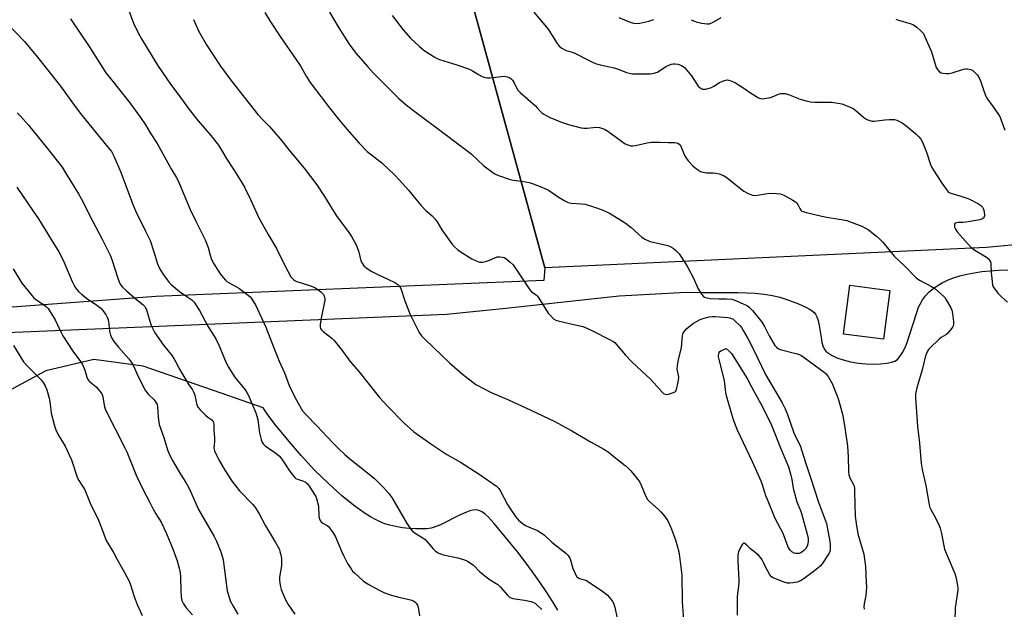
# Model space of a CAD drawing. Units: inches. Extents: x 1177771 to 1183771, y 549457 to 553458.
# Drawn here: x 1180460 to 1180887, y 552089 to 552345 of the extents above; entities that cross this region are included whole.
import ezdxf

# ---------------------------------------------------------------- set-up
doc = ezdxf.new("R2010")
doc.units = ezdxf.units.IN
doc.header["$MEASUREMENT"] = 0
for name, color, linetype in [('BLDG-Footprint', 5, 'Continuous'), ('NTRL-Farm Land', 3, 'Continuous'), ('NTRL-Pasture Land', 2, 'Continuous'), ('NTRL-Trees', 3, 'Continuous'), ('Undefined', 1, 'Continuous')]:
    doc.layers.add(name, color=color, linetype=linetype)

msp = doc.modelspace()

# ---------------------------------------------------------------- linework, layer by layer
at = {"layer": 'BLDG-Footprint', "elevation": 333.08}
msp.add_lwpolyline([(1180837.35, 552227.57), (1180834.62, 552206.41), (1180817.24, 552208.66), (1180819.97, 552229.81)], close=True, dxfattribs=at)
at = {"layer": 'NTRL-Farm Land'}
msp.add_polyline3d([(1181013.29, 552903.28, 0), (1180979.64, 552881.48, 0), (1180934.75, 552860.06, 0), (1180858.61, 552812.05, 0), (1180761.26, 552762.65, 0), (1180735.69, 552731.24, 0), (1180688.82, 552640.74, 0), (1180665.95, 552598.3, 0), (1180630.15, 552518.11, 0), (1180630.9, 552444.78, 0), (1180687.78, 552237.31, 0), (1180687.41, 552231.83, 0), (1180519.2, 552224.91, 0), (1180392.68, 552215.51, 0)], dxfattribs=at)
at = {"layer": 'NTRL-Pasture Land'}
for points in [[(1180104.85, 552194.82), (1180645.15, 552217.32), (1180670.85, 552219.92), (1180720, 552225.14), (1180749.06, 552226.82), (1180756.14, 552226.7), (1180771.51, 552226.67), (1180775.47, 552226.56), (1180778.95, 552226.37), (1180782.89, 552225.99), (1180786.46, 552225.42), (1180789.69, 552224.66), (1180792.64, 552223.69), (1180797.8, 552221.74), (1180801.18, 552220.2), (1180802.54, 552219.44), (1180803.65, 552218.7), (1180804.49, 552217.99), (1180805.13, 552217.25), (1180805.75, 552216.07), (1180806.26, 552214.49), (1180806.72, 552212.31), (1180807.52, 552207.11), (1180807.92, 552205.02), (1180808.47, 552203.13), (1180809.13, 552201.85), (1180809.62, 552201.27), (1180810.28, 552200.66), (1180812.04, 552199.49), (1180814.32, 552198.42), (1180817.04, 552197.48), (1180820.21, 552196.67), (1180823.68, 552196.05), (1180826.99, 552195.7), (1180830, 552195.64), (1180833.32, 552195.8), (1180836.03, 552196.07), (1180838.05, 552196.44), (1180839.44, 552196.92), (1180840.6, 552197.71), (1180841.72, 552198.95), (1180842.81, 552200.63), (1180843.91, 552202.83), (1180844.83, 552205.07), (1180845.77, 552207.72), (1180849.12, 552218.43), (1180849.79, 552220.25), (1180850.4, 552221.62), (1180851.44, 552223.43), (1180852.73, 552225.16), (1180854.23, 552226.76), (1180855.93, 552228.23), (1180857.89, 552229.6), (1180860.03, 552230.84), (1180862.36, 552231.94), (1180864.94, 552232.95), (1180867.69, 552233.82), (1180870.7, 552234.58), (1180873.85, 552235.21), (1180877.26, 552235.73), (1180880.79, 552236.1), (1180884.56, 552236.36), (1180888.44, 552236.48)], [(1180693.45, 552089.07), (1180691.26, 552092.67), (1180688.63, 552096.73), (1180685.6, 552101.21), (1180682.44, 552105.71), (1180679.25, 552110.09), (1180676.14, 552114.17), (1180673.28, 552117.76), (1180670.66, 552120.86), (1180665.9, 552126.59), (1180663.2, 552129.48), (1180661.92, 552130.64), (1180660.78, 552131.51), (1180659.69, 552132.13), (1180658.76, 552132.44), (1180657.79, 552132.53), (1180656.63, 552132.41), (1180655.35, 552132.1), (1180653.88, 552131.59), (1180650.81, 552130.23), (1180642.55, 552126.09), (1180640.33, 552125.18), (1180638.59, 552124.68), (1180636.67, 552124.4), (1180634.4, 552124.27), (1180631.83, 552124.29), (1180629.04, 552124.47), (1180626.14, 552124.8), (1180623.26, 552125.28), (1180620.66, 552125.86), (1180618.54, 552126.49), (1180616.52, 552127.3), (1180614.42, 552128.31), (1180612.25, 552129.52), (1180609.93, 552130.96), (1180607.45, 552132.65), (1180604.94, 552134.51), (1180599.65, 552138.81), (1180593.88, 552144.03), (1180588.05, 552149.8), (1180582.27, 552156.02), (1180576.99, 552162.21), (1180570.88, 552169.62), (1180567.47, 552174.1), (1180566.03, 552176.24), (1180565.77, 552176.68), (1180547.59, 552183.08), (1180513.75, 552194.82), (1180492.34, 552197.59), (1180471.61, 552192.75), (1180453.66, 552183.08)]]:
    msp.add_lwpolyline(points, dxfattribs=at)
at = {"layer": 'NTRL-Trees'}
msp.add_polyline3d([(1181073.58, 551754.24, 0), (1181045.83, 551839.41, 0), (1181091.8, 551895.24, 0), (1181046.61, 551947.08, 0), (1180994.49, 552003.71, 0), (1180987.49, 552029.92, 0), (1181025.25, 552115.41, 0), (1180985.98, 552208.06, 0), (1180946.43, 552223.87, 0), (1180899.31, 552248.07, 0), (1180879.19, 552246.1, 0), (1180687.78, 552237.31, 0), (1180630.9, 552444.78, 0), (1180630.15, 552518.11, 0), (1180665.95, 552598.3, 0), (1180688.82, 552640.74, 0), (1180735.69, 552731.24, 0), (1180761.26, 552762.65, 0), (1180858.61, 552812.05, 0), (1180934.75, 552860.06, 0), (1180979.64, 552881.48, 0), (1181013.29, 552903.28, 0)], dxfattribs=at)
at = {"layer": 'Undefined'}
for points, elevation in [([(1180506.49, 552351.51), (1180509.54, 552343.27), (1180511.68, 552338.77), (1180512.97, 552336.48), (1180519.92, 552325.11), (1180525.53, 552316.91), (1180529.2, 552312.14), (1180533.71, 552305.86), (1180537.53, 552300.99), (1180543.07, 552294.57), (1180546.34, 552290.43), (1180547.74, 552288.29), (1180550.07, 552284.41), (1180553.05, 552279.83), (1180556.71, 552274), (1180557.7, 552272.2), (1180560.29, 552266.97), (1180563.94, 552258.97), (1180567.98, 552251.83), (1180571.59, 552245.7), (1180574.98, 552238.57), (1180577.76, 552233.5), (1180578.29, 552232.83), (1180578.91, 552232.26), (1180579.59, 552231.76), (1180580.35, 552231.36), (1180586.3, 552229.52), (1180588.2, 552228.77), (1180589.42, 552228), (1180590.81, 552226.97), (1180591.39, 552226.38), (1180591.85, 552225.74), (1180592.39, 552224.56), (1180592.5, 552223.86), (1180592.48, 552223.33), (1180592.25, 552221.91), (1180591.01, 552216.19), (1180590.5, 552213), (1180590.44, 552212.14), (1180590.5, 552211.59), (1180590.64, 552211.13), (1180590.99, 552210.49), (1180591.74, 552209.7), (1180595.44, 552206.93), (1180596.5, 552205.94), (1180600.04, 552201.55), (1180603.36, 552196.97), (1180607.22, 552192.39), (1180616.15, 552181.25), (1180619.8, 552177.27), (1180626.91, 552170.03), (1180631.01, 552166.37), (1180638.84, 552160.79), (1180645.28, 552156.56), (1180651.33, 552153.13), (1180652.84, 552152.21), (1180659.76, 552147.66), (1180666.86, 552142.73), (1180667.82, 552141.76), (1180668.62, 552140.63), (1180671.68, 552134.83), (1180672.59, 552133.32), (1180675.08, 552129.69), (1180676.43, 552128.14), (1180677.99, 552126.76), (1180679.42, 552125.84), (1180680.72, 552125.2), (1180684.59, 552123.65), (1180686.27, 552122.64), (1180687.61, 552121.62), (1180690.89, 552118.6), (1180696.95, 552113.82), (1180697.95, 552112.8), (1180698.67, 552111.65), (1180698.97, 552110.84), (1180699.97, 552107.16), (1180700.89, 552105.02), (1180701.42, 552104.01), (1180701.74, 552103.56), (1180702.12, 552103.21), (1180702.8, 552102.84), (1180703.81, 552102.49), (1180705.54, 552102.05), (1180706.32, 552101.69), (1180712.93, 552097.25), (1180714.12, 552096.38), (1180714.96, 552095.61), (1180716.48, 552093.91), (1180717.28, 552092.76), (1180717.74, 552091.75), (1180718.18, 552090.42), (1180719.19, 552085.53)], 340), ([(1180594.44, 552347.99), (1180598.22, 552341.65), (1180603.04, 552334.1), (1180604.6, 552332), (1180606.11, 552330.16), (1180610.93, 552324.49), (1180613.76, 552321.42), (1180624.51, 552310.7), (1180627.83, 552307.75), (1180631.99, 552304.57), (1180644.02, 552295.67), (1180649.95, 552291.12), (1180654.07, 552288.14), (1180655.84, 552286.65), (1180661.33, 552281.47), (1180664.68, 552278.98), (1180666.18, 552278.02), (1180667.78, 552277.35), (1180672.73, 552275.63), (1180674.13, 552275.33), (1180677.86, 552274.85), (1180681.03, 552274.23), (1180682.69, 552273.73), (1180686.49, 552272.32), (1180687.83, 552271.73), (1180689.41, 552270.9), (1180693.99, 552267.8), (1180696.55, 552266.29), (1180697.87, 552265.64), (1180699.23, 552265.36), (1180703.7, 552265.1), (1180705.34, 552264.88), (1180709.41, 552263.6), (1180712.64, 552262.41), (1180715.79, 552260.95), (1180722.69, 552256.87), (1180725.23, 552254.81), (1180729.83, 552250.65), (1180730.53, 552250.12), (1180731.22, 552249.71), (1180732.45, 552249.14), (1180733.51, 552248.77), (1180741.19, 552246.93), (1180742.39, 552246.46), (1180743.38, 552245.91), (1180744.5, 552245.02), (1180746.09, 552243.32), (1180748.84, 552239.27), (1180749.84, 552237.51), (1180752.24, 552232.88), (1180754.05, 552228.51), (1180755.73, 552225.89), (1180756.62, 552224.86), (1180757.06, 552224.59), (1180757.55, 552224.42), (1180759.43, 552224.12), (1180763.29, 552223.95), (1180766.55, 552223.95), (1180768.87, 552223.74), (1180769.72, 552223.52), (1180770.83, 552223.09), (1180774.12, 552221.67), (1180775.44, 552221), (1180776.58, 552220.11), (1180777.81, 552218.89), (1180781.93, 552213.69), (1180782.98, 552211.98), (1180785.06, 552207.88), (1180786.43, 552205.38), (1180787.49, 552203.74), (1180788.2, 552202.92), (1180789.05, 552202.31), (1180789.87, 552201.98), (1180797.14, 552200.12), (1180797.99, 552199.86), (1180798.79, 552199.51), (1180800.27, 552198.53), (1180808.89, 552192.18), (1180809.76, 552191.39), (1180810.61, 552190.24), (1180812.35, 552187.23), (1180814.38, 552182.26), (1180815.18, 552179.71), (1180816.94, 552173.38), (1180817.82, 552168.05), (1180818.94, 552160.09), (1180819.32, 552155.62), (1180819.47, 552149.21), (1180819.59, 552147.78), (1180820.04, 552146.48), (1180821.68, 552143.2), (1180821.97, 552142.1), (1180822.08, 552140.36), (1180822.33, 552129.83), (1180822.67, 552126.68), (1180823.42, 552122.14), (1180826.07, 552113.31), (1180826.82, 552108.04), (1180827.13, 552101.19), (1180827.15, 552099.11), (1180826.86, 552095.53), (1180826.2, 552091.87), (1180826.1, 552090.57), (1180826.23, 552089.49)], 334), ([(1180482.31, 552345.07), (1180490.31, 552333.2), (1180495.08, 552325.61), (1180497.63, 552321.81), (1180499.57, 552319.24), (1180507.91, 552308.75), (1180512.62, 552302.48), (1180514.77, 552299.26), (1180516.84, 552295.76), (1180519.81, 552291.15), (1180526.06, 552279.96), (1180528.07, 552276.63), (1180528.9, 552275.06), (1180534.09, 552262.61), (1180536.56, 552257.5), (1180539.82, 552251.12), (1180540.58, 552249.5), (1180541.89, 552246.18), (1180542.73, 552242.81), (1180543.18, 552241.41), (1180543.62, 552240.32), (1180544.34, 552239.05), (1180547.14, 552234.72), (1180548.39, 552233.08), (1180549.4, 552231.99), (1180550.07, 552231.43), (1180551.01, 552230.82), (1180554.25, 552229.14), (1180555.22, 552228.56), (1180559.18, 552225.48), (1180560.06, 552224.71), (1180560.63, 552224.05), (1180561.63, 552222.61), (1180562.39, 552221.36), (1180566.95, 552211.68), (1180570.34, 552202.69), (1180572.72, 552196.89), (1180574.93, 552191.94), (1180577.03, 552186.43), (1180579.56, 552181.05), (1180582.83, 552175.47), (1180584.21, 552173.84), (1180589.11, 552168.81), (1180595.96, 552161.52), (1180598.41, 552159.1), (1180601.2, 552156.5), (1180603.32, 552154.66), (1180610.3, 552149.16), (1180613.97, 552146.09), (1180617.95, 552142.29), (1180620.18, 552139.68), (1180621.56, 552137.86), (1180627.87, 552126.96), (1180629.53, 552124.36), (1180630.5, 552123.38), (1180632.05, 552122.16), (1180635, 552120.43), (1180635.9, 552119.77), (1180639.47, 552115.69), (1180640.47, 552114.67), (1180641.61, 552113.92), (1180643.37, 552113.16), (1180644.53, 552112.87), (1180650.07, 552111.75), (1180653.06, 552110.87), (1180654.35, 552110.34), (1180655.52, 552109.61), (1180656.84, 552108.6), (1180659.7, 552105.77), (1180662.36, 552103.52), (1180664.17, 552102.25), (1180667.46, 552100.17), (1180668.44, 552099.2), (1180671.64, 552095.59), (1180672.67, 552094.66), (1180673.16, 552094.4), (1180673.99, 552094.17), (1180678.98, 552093.39), (1180681.86, 552092.81), (1180682.95, 552092.49), (1180683.6, 552092.16), (1180684.27, 552091.64), (1180686.46, 552089.35)], 342), ([(1180535.52, 552344.79), (1180537.94, 552339.67), (1180541.26, 552333.86), (1180547.33, 552324.66), (1180551.36, 552319.11), (1180555.88, 552313.25), (1180563.51, 552303.75), (1180565.81, 552301.22), (1180568.45, 552298.49), (1180573.07, 552293.25), (1180577.62, 552287.55), (1180583.49, 552280.51), (1180588.97, 552273.31), (1180592.39, 552268.16), (1180597.68, 552259.6), (1180602.62, 552253.04), (1180604.04, 552250.83), (1180605.76, 552247.83), (1180606.39, 552246.55), (1180607.21, 552244.18), (1180608.14, 552240.41), (1180608.63, 552239.4), (1180609.42, 552238.26), (1180610.42, 552237.3), (1180612.79, 552235.74), (1180615.72, 552234.26), (1180619.8, 552232.43), (1180622.74, 552230.99), (1180624.14, 552230.08), (1180624.92, 552229.23), (1180625.52, 552227.95), (1180627.21, 552223), (1180629.42, 552217.13), (1180633, 552209.9), (1180633.58, 552208.92), (1180634.38, 552207.85), (1180635.89, 552206.3), (1180646.56, 552196.18), (1180652.19, 552191.24), (1180656.55, 552187.85), (1180657.98, 552186.85), (1180664.53, 552183.32), (1180672.03, 552180.11), (1180681.8, 552175.75), (1180692.11, 552170.8), (1180699.56, 552166.76), (1180707.87, 552161.85), (1180713.45, 552158.81), (1180715.28, 552157.63), (1180718.64, 552154.87), (1180722.63, 552151.76), (1180723.88, 552150.63), (1180725.02, 552149.39), (1180728.06, 552145.71), (1180728.93, 552144.51), (1180729.57, 552143.23), (1180731.65, 552138.34), (1180732.34, 552137.07), (1180733.33, 552136.02), (1180737.09, 552132.74), (1180738.15, 552131.73), (1180739.78, 552129.67), (1180741.1, 552127.74), (1180742.39, 552124.94), (1180744.41, 552119.5), (1180745.82, 552114.38), (1180746.23, 552112.34), (1180747.15, 552104.31), (1180747.39, 552092.68), (1180747.92, 552084.7)], 338), ([(1180566.47, 552347.81), (1180568.9, 552343.83), (1180573.17, 552337.45), (1180579.96, 552327.71), (1180582.01, 552324.54), (1180584.41, 552320.25), (1180586.1, 552317.58), (1180590.81, 552311.56), (1180594.47, 552306.67), (1180598.47, 552301.65), (1180602.06, 552297.39), (1180607.38, 552291.3), (1180610.8, 552287.75), (1180617.19, 552282.73), (1180622.86, 552277.46), (1180624.75, 552275.48), (1180628.77, 552270.89), (1180631.84, 552267.07), (1180634.07, 552264.46), (1180636.31, 552262.17), (1180638.96, 552259.79), (1180640.35, 552258.42), (1180641.18, 552257.31), (1180643.22, 552253.78), (1180647.47, 552247.76), (1180648.6, 552246.41), (1180649.95, 552245.25), (1180651.14, 552244.41), (1180656.25, 552241.25), (1180658.1, 552240.31), (1180659.47, 552239.82), (1180660.01, 552239.75), (1180660.83, 552239.81), (1180662.75, 552240.2), (1180663.8, 552240.58), (1180666.09, 552241.71), (1180667.16, 552242.03), (1180668.29, 552242.08), (1180669.43, 552241.98), (1180670.24, 552241.77), (1180670.98, 552241.34), (1180672.8, 552239.81), (1180674.03, 552238.56), (1180681.34, 552227.8), (1180682.1, 552226.95), (1180684.02, 552225.59), (1180684.61, 552225), (1180685.46, 552223.79), (1180689.3, 552217.74), (1180690.22, 552216.66), (1180691.64, 552215.29), (1180692.57, 552214.69), (1180693.65, 552214.33), (1180698.5, 552213.19), (1180703.05, 552212.26), (1180704.44, 552211.86), (1180708.51, 552210.02), (1180715.86, 552206.34), (1180717.39, 552205.48), (1180718.08, 552204.95), (1180718.68, 552204.35), (1180722.73, 552199.49), (1180725.33, 552196.75), (1180730.03, 552192.5), (1180733.48, 552189.26), (1180735.22, 552187.41), (1180738.62, 552183.51), (1180739.27, 552182.98), (1180739.98, 552182.6), (1180740.5, 552182.51), (1180741.34, 552182.62), (1180743.61, 552183.33), (1180744.12, 552183.58), (1180744.53, 552183.92), (1180744.91, 552184.61), (1180745.6, 552187.76), (1180745.89, 552189.79), (1180745.79, 552190.89), (1180745.22, 552193.47), (1180745.25, 552194.86), (1180745.75, 552197.69), (1180747.02, 552202.64), (1180747.27, 552206.5), (1180747.49, 552207.94), (1180747.83, 552209.04), (1180748.48, 552210.12), (1180749.41, 552211.13), (1180750.88, 552212.42), (1180752.31, 552213.38), (1180755.14, 552214.89), (1180756.81, 552215.49), (1180759.1, 552216.1), (1180760.44, 552216.27), (1180761.57, 552216.28), (1180767.16, 552215.8), (1180768, 552215.69), (1180768.78, 552215.44), (1180769.26, 552215.19), (1180769.91, 552214.7), (1180772.42, 552212.28), (1180773.06, 552211.45), (1180773.8, 552210.22), (1180775.76, 552206.69), (1180778.06, 552202.27), (1180783.5, 552191.19), (1180790.66, 552178.84), (1180792, 552176.32), (1180792.98, 552173.89), (1180795.72, 552165.89), (1180798.6, 552159.97), (1180799.26, 552158.08), (1180800.72, 552153.06), (1180803.11, 552146.12), (1180806.44, 552135.92), (1180809.84, 552126.62), (1180810.23, 552125.02), (1180811.31, 552118.89), (1180811.47, 552117.48), (1180811.52, 552116.04), (1180811.48, 552115.19), (1180811.34, 552114.53), (1180811.05, 552113.84), (1180810.5, 552112.87), (1180807.99, 552109.17), (1180807.09, 552108.16), (1180806.13, 552107.23), (1180804.14, 552105.67), (1180800.17, 552102.8), (1180798.96, 552102.01), (1180797.93, 552101.53), (1180797.12, 552101.26), (1180795.46, 552100.91), (1180794.06, 552100.74), (1180792.97, 552100.81), (1180791.6, 552101.21), (1180787.55, 552102.76), (1180786.78, 552103.13), (1180786.08, 552103.61), (1180785.33, 552104.46), (1180784.4, 552105.93), (1180783.86, 552106.96), (1180782.78, 552109.46), (1180781.97, 552110.92), (1180781.35, 552111.84), (1180780.34, 552112.86), (1180776.91, 552115.65), (1180775.17, 552117.44), (1180774.61, 552117.89), (1180774.24, 552118.08), (1180773.89, 552118.12), (1180773.41, 552117.74), (1180772.59, 552116.31), (1180771.78, 552114.43), (1180771.51, 552112.98), (1180771.41, 552110.28), (1180771.93, 552102.07), (1180771.83, 552100.66), (1180771.16, 552095.04), (1180771.13, 552086.95)], 336), ([(1180455.01, 552343.03), (1180462.26, 552335.31), (1180467.97, 552328.6), (1180477.9, 552315.92), (1180484.26, 552307.17), (1180486.97, 552303.6), (1180498.48, 552289.6), (1180499.96, 552287.68), (1180501.24, 552285.38), (1180503.99, 552279.08), (1180509.44, 552264.42), (1180510.57, 552261.71), (1180514.82, 552253.22), (1180516.73, 552249.11), (1180518.42, 552244.25), (1180520, 552239.11), (1180520.75, 552237.28), (1180521.5, 552235.83), (1180522.24, 552234.68), (1180524.14, 552232.12), (1180525.04, 552230.99), (1180525.83, 552230.14), (1180529.44, 552227.08), (1180533.11, 552224.69), (1180534.77, 552223.47), (1180535.82, 552222.47), (1180536.64, 552221.31), (1180538.11, 552218.84), (1180541.71, 552212.07), (1180544.47, 552207.8), (1180545.32, 552206.33), (1180546.67, 552203.5), (1180549.75, 552196.21), (1180550.7, 552194.38), (1180553.36, 552190.08), (1180557.92, 552184.47), (1180558.7, 552183.31), (1180559.36, 552182.09), (1180562.51, 552174.53), (1180563, 552173.16), (1180563.39, 552171.45), (1180564.21, 552165.93), (1180564.89, 552163.03), (1180565.39, 552161.66), (1180565.83, 552161.05), (1180566.67, 552160.29), (1180568.07, 552159.26), (1180571.3, 552157.15), (1180572.76, 552155.86), (1180573.82, 552154.55), (1180577.23, 552149.37), (1180578.62, 552147.58), (1180579.54, 552146.54), (1180579.96, 552146.19), (1180580.64, 552145.8), (1180583.21, 552144.95), (1180583.93, 552144.61), (1180584.93, 552143.8), (1180586.02, 552142.39), (1180588.06, 552139.26), (1180588.56, 552138.29), (1180588.84, 552137.49), (1180589.68, 552134.19), (1180589.94, 552129.72), (1180590.18, 552128.65), (1180590.48, 552127.91), (1180590.94, 552127.3), (1180591.54, 552126.81), (1180593.45, 552125.78), (1180594.08, 552125.27), (1180594.97, 552124.19), (1180596.27, 552122.33), (1180597.07, 552120.8), (1180599.66, 552114.6), (1180600.65, 552112.46), (1180602.29, 552109.29), (1180603.82, 552106.96), (1180604.51, 552106.07), (1180605.32, 552105.24), (1180609.23, 552101.74), (1180611.52, 552100.22), (1180615.97, 552097.81), (1180618.09, 552096.76), (1180620.76, 552095.77), (1180624.51, 552094.76), (1180629.06, 552093.75), (1180630.17, 552093.43), (1180630.69, 552093.19), (1180631.41, 552092.72), (1180632.05, 552092.16), (1180632.4, 552091.72), (1180632.63, 552091.23), (1180632.86, 552090.42), (1180633.52, 552086.73)], 344), ([(1180459.12, 552304.48), (1180460.76, 552302.79), (1180464.04, 552299.12), (1180472.15, 552289.21), (1180478.61, 552280.87), (1180480.15, 552278.52), (1180485.72, 552269.38), (1180487.03, 552267.1), (1180491.9, 552257.32), (1180496.02, 552249.68), (1180499.47, 552242.78), (1180500.19, 552240.95), (1180502.77, 552232.82), (1180503.37, 552231.21), (1180503.81, 552230.32), (1180504.84, 552228.99), (1180506.47, 552227.31), (1180510.16, 552224.16), (1180513.66, 552221.44), (1180514.59, 552220.41), (1180515.16, 552219.15), (1180517.07, 552212.79), (1180517.66, 552211.48), (1180518.86, 552209.22), (1180519.81, 552207.74), (1180522.55, 552203.89), (1180526.26, 552199.23), (1180527.1, 552198.05), (1180527.83, 552196.82), (1180529.5, 552193.5), (1180530.51, 552191.72), (1180533.53, 552186.7), (1180535.07, 552184.58), (1180535.63, 552183.65), (1180536.2, 552182.16), (1180536.79, 552178.62), (1180537.08, 552177.79), (1180537.47, 552177), (1180538.41, 552175.85), (1180540.71, 552173.6), (1180541.8, 552172.63), (1180543.46, 552171.49), (1180543.85, 552171.13), (1180544.09, 552170.77), (1180544.32, 552169.7), (1180544.4, 552167.35), (1180544.71, 552163.56), (1180544.67, 552162.1), (1180544.39, 552159.2), (1180544.6, 552158.11), (1180545.32, 552156.55), (1180546.56, 552154.25), (1180549.21, 552149.74), (1180552.39, 552144.84), (1180553.84, 552142.78), (1180555.46, 552140.78), (1180561.27, 552134.86), (1180562.46, 552133.38), (1180563.97, 552130.89), (1180566.78, 552125.6), (1180571.11, 552118.46), (1180572.76, 552115.38), (1180573.03, 552114.56), (1180573.36, 552113.14), (1180573.66, 552111.42), (1180573.75, 552110.29), (1180573.63, 552108.37), (1180572.88, 552103.37), (1180572.89, 552102.25), (1180573.03, 552100.84), (1180573.28, 552099.16), (1180573.56, 552098.06), (1180575.38, 552093.53), (1180576.62, 552091.5), (1180579.53, 552087.34)], 346), ([(1180459.02, 552272.22), (1180466.1, 552261.9), (1180468.34, 552258.49), (1180473.92, 552249.58), (1180477.15, 552244.25), (1180479.01, 552240.62), (1180483.03, 552231.43), (1180483.88, 552229.64), (1180484.46, 552228.65), (1180485.74, 552227.04), (1180487.01, 552225.88), (1180489.74, 552223.82), (1180493.16, 552221.58), (1180495.42, 552219.86), (1180496.19, 552219.05), (1180497.51, 552217.18), (1180498.22, 552215.95), (1180498.48, 552215.23), (1180498.68, 552214.18), (1180499.09, 552209.9), (1180499.59, 552208.24), (1180500.28, 552206.65), (1180501.09, 552205.46), (1180503.09, 552202.97), (1180507.56, 552197.87), (1180508.44, 552196.74), (1180509.37, 552195.13), (1180511.57, 552190.25), (1180514.6, 552184.42), (1180515.37, 552183.32), (1180516.05, 552182.49), (1180518.58, 552180.11), (1180519.39, 552178.89), (1180519.75, 552178.09), (1180519.97, 552177.25), (1180520.29, 552172.61), (1180520.51, 552170.58), (1180520.74, 552169.44), (1180522.73, 552163.81), (1180524.32, 552158.51), (1180525.31, 552156.02), (1180526.4, 552153.91), (1180529.94, 552148.04), (1180532.25, 552144.44), (1180533.41, 552142.36), (1180534.46, 552140.22), (1180537.74, 552132.72), (1180544.47, 552121.04), (1180545.47, 552118.92), (1180547.44, 552114.36), (1180548.01, 552112.52), (1180548.38, 552110.86), (1180550.16, 552097.48), (1180550.68, 552095.54), (1180551.52, 552093.1), (1180552.69, 552090.91), (1180554.8, 552087.43)], 348), ([(1180457.41, 552236.83), (1180461.15, 552230.64), (1180465.58, 552225.21), (1180466.36, 552224.35), (1180467.03, 552223.78), (1180470.24, 552221.61), (1180471.68, 552220.54), (1180472.55, 552219.75), (1180473.08, 552219.06), (1180475.63, 552214.76), (1180477.42, 552210.77), (1180478.95, 552207.86), (1180483.3, 552201.18), (1180486.59, 552196.8), (1180487.49, 552195.41), (1180488.53, 552193.04), (1180489.33, 552189.95), (1180489.79, 552188.96), (1180490.56, 552188.12), (1180493.32, 552185.84), (1180495.02, 552183.92), (1180495.83, 552182.79), (1180496.14, 552182.08), (1180496.31, 552181.35), (1180496.93, 552177.14), (1180497.44, 552175.79), (1180505.84, 552159.46), (1180506.65, 552157.66), (1180510.78, 552147.61), (1180513.66, 552141.45), (1180516.57, 552135.66), (1180518.08, 552132.84), (1180519.22, 552130.84), (1180521.52, 552127.18), (1180523.67, 552122.59), (1180526.72, 552115.26), (1180527.93, 552112.09), (1180528.47, 552110.47), (1180529.28, 552107.33), (1180529.74, 552105.31), (1180529.96, 552103.55), (1180530.06, 552097.46), (1180530.2, 552094.88), (1180530.56, 552093.35), (1180531.21, 552091.86), (1180531.74, 552090.98), (1180532.41, 552090.11), (1180535.19, 552087.16)], 350), ([(1180457.62, 552203.66), (1180461.93, 552196.7), (1180463.31, 552195), (1180467.92, 552190.46), (1180469.5, 552188.78), (1180470.4, 552187.67), (1180471.21, 552186.25), (1180471.94, 552184.44), (1180472.96, 552180.86), (1180473.27, 552179.32), (1180473.7, 552175.84), (1180473.95, 552174.39), (1180475.31, 552168.91), (1180475.84, 552167.25), (1180476.81, 552165.34), (1180479.92, 552160.12), (1180481.71, 552156.35), (1180482.63, 552154.18), (1180485.36, 552146.22), (1180485.9, 552145.22), (1180487.77, 552142.39), (1180488.43, 552141.2), (1180490.76, 552135.42), (1180494.32, 552128.02), (1180495.68, 552124.72), (1180497.77, 552119.28), (1180498.42, 552118.09), (1180500.93, 552114.01), (1180502.43, 552111.11), (1180504.95, 552106.79), (1180507.64, 552101.66), (1180508.26, 552100.04), (1180509.8, 552095.02), (1180511.14, 552091.52), (1180513.31, 552086.82)], 352)]:
    msp.add_lwpolyline(points, dxfattribs=dict(at, elevation=elevation))
at = {"layer": 'Undefined', "elevation": 338}
msp.add_lwpolyline([(1180797.23, 552113.61), (1180796.41, 552113.66), (1180795.88, 552113.79), (1180794.91, 552114.32), (1180794.11, 552115.07), (1180793.27, 552116.44), (1180791.03, 552122.31), (1180789.97, 552124.52), (1180787.7, 552128.77), (1180784.27, 552136.96), (1180783.61, 552138.61), (1180782.14, 552143.31), (1180781.5, 552144.95), (1180777.84, 552153.36), (1180771.3, 552167.08), (1180770.72, 552168.43), (1180769.61, 552171.53), (1180766.54, 552181.9), (1180766.28, 552183.32), (1180765.82, 552187.2), (1180765.61, 552188.36), (1180764.49, 552193.23), (1180763.3, 552197.67), (1180763.07, 552198.79), (1180763.05, 552199.35), (1180763.16, 552200.19), (1180763.34, 552200.69), (1180763.63, 552201.09), (1180764.41, 552201.58), (1180766.39, 552202.34), (1180767.73, 552201.29), (1180768.66, 552200.31), (1180773.39, 552192.89), (1180775.43, 552189.39), (1180777.31, 552185.76), (1180779.9, 552181.36), (1180781.47, 552178.47), (1180783.78, 552173.98), (1180786.01, 552169.16), (1180787.78, 552164.87), (1180789.46, 552160.36), (1180793.45, 552151.22), (1180794.41, 552147.58), (1180794.82, 552145.68), (1180795.45, 552141.93), (1180796.53, 552137.66), (1180797.04, 552135.99), (1180798.56, 552132.3), (1180799.01, 552131.02), (1180801.55, 552122.01), (1180801.91, 552120.18), (1180801.94, 552119.02), (1180801.82, 552117.87), (1180801.49, 552116.76), (1180800.96, 552115.75), (1180799.97, 552114.78), (1180798.81, 552113.99), (1180798.05, 552113.7)], close=True, dxfattribs=at)
at = {"layer": 'Undefined'}
for points in [[(1180683.11, 552348.05, 330), (1180689.31, 552340.59, 330), (1180690.73, 552338.38, 330), (1180693.1, 552334.39, 330), (1180693.99, 552333.3, 330), (1180695.17, 552332.44, 330), (1180696.7, 552331.58, 330), (1180697.5, 552331.3, 330), (1180699.71, 552330.73, 330), (1180700.8, 552330.33, 330), (1180706.67, 552327.27, 330), (1180709.06, 552326.12, 330), (1180710.15, 552325.67, 330), (1180711.83, 552325.24, 330), (1180717.85, 552323.97, 330), (1180719.96, 552323.23, 330), (1180723.25, 552321.89, 330), (1180724.37, 552321.54, 330), (1180725.8, 552321.36, 330), (1180728.43, 552321.26, 330), (1180733.5, 552321.34, 330), (1180735.25, 552321.59, 330), (1180736.09, 552321.85, 330), (1180736.61, 552322.11, 330), (1180740.32, 552324.5, 330), (1180741.6, 552325.11, 330), (1180742.65, 552325.46, 330), (1180743.46, 552325.62, 330), (1180744.33, 552325.62, 330), (1180745.49, 552325.47, 330), (1180746.33, 552325.27, 330), (1180747.11, 552324.93, 330), (1180747.82, 552324.46, 330), (1180748.45, 552323.89, 330), (1180751.36, 552320.44, 330), (1180754.32, 552316.01, 330), (1180755.12, 552315.27, 330), (1180755.81, 552314.88, 330), (1180756.29, 552314.71, 330), (1180756.8, 552314.65, 330), (1180757.6, 552314.73, 330), (1180760.03, 552315.42, 330), (1180761.07, 552315.91, 330), (1180763.57, 552317.52, 330), (1180764.86, 552318.19, 330), (1180766.19, 552318.65, 330), (1180766.98, 552318.66, 330), (1180768.84, 552318.14, 330), (1180770.39, 552317.41, 330), (1180773.61, 552315.42, 330), (1180776.48, 552313.37, 330), (1180779.19, 552311.6, 330), (1180780.45, 552310.87, 330), (1180781.23, 552310.59, 330), (1180782.03, 552310.54, 330), (1180782.86, 552310.62, 330), (1180785.66, 552311.14, 330), (1180786.72, 552311.49, 330), (1180789.07, 552312.45, 330), (1180790.13, 552312.77, 330), (1180790.94, 552312.83, 330), (1180792.03, 552312.75, 330), (1180793.4, 552312.37, 330), (1180798.5, 552310.38, 330), (1180801.02, 552309.66, 330), (1180803, 552309.19, 330), (1180804.73, 552309.06, 330), (1180812.01, 552309.07, 330), (1180814.87, 552308.69, 330), (1180816.56, 552308.28, 330), (1180819.81, 552307.06, 330), (1180821.38, 552306.34, 330), (1180822.54, 552305.46, 330), (1180826.11, 552302.37, 330), (1180827.39, 552301.62, 330), (1180829.04, 552300.97, 330), (1180829.6, 552300.88, 330), (1180830.47, 552300.9, 330), (1180835.14, 552301.45, 330), (1180837.23, 552301.56, 330), (1180839.31, 552301.53, 330), (1180840.4, 552301.28, 330), (1180842.67, 552300.14, 330), (1180844.33, 552299.02, 330), (1180848.66, 552295.3, 330), (1180849.85, 552294.1, 330), (1180850.76, 552293.02, 330), (1180851.44, 552291.74, 330), (1180853.18, 552287.35, 330), (1180854.9, 552282.08, 330), (1180855.46, 552280.75, 330), (1180859.81, 552274.03, 330), (1180861.69, 552271.4, 330), (1180862.6, 552270.29, 330), (1180863.03, 552269.94, 330), (1180863.77, 552269.59, 330), (1180867.68, 552268.49, 330), (1180870.2, 552267.67, 330), (1180871.58, 552267.15, 330), (1180876.11, 552264.88, 330), (1180876.8, 552264.37, 330), (1180877.51, 552263.54, 330), (1180877.78, 552263.06, 330), (1180878.04, 552262.28, 330), (1180878.31, 552260.33, 330), (1180878.28, 552259.8, 330), (1180878.16, 552259.34, 330), (1180877.94, 552258.95, 330), (1180877.62, 552258.63, 330), (1180877.15, 552258.38, 330), (1180876.33, 552258.14, 330), (1180870.43, 552257.08, 330), (1180868.94, 552256.9, 330), (1180866.99, 552256.9, 330), (1180866.05, 552256.78, 330), (1180865.54, 552256.51, 330), (1180865.35, 552256.15, 330), (1180865.28, 552255.71, 330), (1180865.34, 552254.97, 330), (1180865.75, 552254.02, 330), (1180866.54, 552252.91, 330), (1180871.24, 552247.54, 330), (1180872.45, 552246.28, 330), (1180874.16, 552244.94, 330), (1180879.22, 552241.95, 330), (1180879.89, 552241.43, 330), (1180880.41, 552240.84, 330), (1180880.94, 552239.94, 330), (1180881.15, 552239.15, 330), (1180881.24, 552235.32, 330), (1180881.49, 552232.74, 330), (1180881.88, 552229.91, 330), (1180882.12, 552229.11, 330), (1180882.38, 552228.62, 330), (1180884.28, 552226.17, 330), (1180885.82, 552224.58, 330), (1180888.37, 552222.49, 330)], [(1180621.65, 552346.52, 332), (1180626.46, 552340.31, 332), (1180629.61, 552336.82, 332), (1180633.48, 552333.22, 332), (1180635.52, 552331.49, 332), (1180636.71, 552330.65, 332), (1180639.9, 552328.7, 332), (1180641.15, 552328.01, 332), (1180642.24, 552327.56, 332), (1180649.65, 552325.28, 332), (1180655.17, 552323.33, 332), (1180656.47, 552322.69, 332), (1180659.34, 552320.84, 332), (1180660.66, 552320.22, 332), (1180662.03, 552319.71, 332), (1180662.86, 552319.55, 332), (1180664, 552319.57, 332), (1180670.31, 552320.26, 332), (1180671.43, 552320.08, 332), (1180672.51, 552319.67, 332), (1180673.22, 552319.22, 332), (1180673.77, 552318.62, 332), (1180674.5, 552317.44, 332), (1180676.03, 552314.46, 332), (1180676.56, 552313.79, 332), (1180677.17, 552313.18, 332), (1180683.75, 552307.45, 332), (1180684.55, 552306.63, 332), (1180685.8, 552305.15, 332), (1180686.51, 552304.47, 332), (1180687.45, 552303.83, 332), (1180688.94, 552302.99, 332), (1180690.2, 552302.33, 332), (1180691.5, 552301.77, 332), (1180694.67, 552300.58, 332), (1180698.07, 552299.42, 332), (1180703.54, 552297.93, 332), (1180704.7, 552297.79, 332), (1180706.18, 552297.79, 332), (1180710.1, 552298.19, 332), (1180711.49, 552298.04, 332), (1180712.85, 552297.71, 332), (1180713.62, 552297.36, 332), (1180715.1, 552296.43, 332), (1180722.7, 552291.06, 332), (1180723.74, 552290.58, 332), (1180725.14, 552290.22, 332), (1180726, 552290.13, 332), (1180727.15, 552290.24, 332), (1180732.22, 552291.52, 332), (1180733.94, 552291.79, 332), (1180737.52, 552291.8, 332), (1180741.39, 552291.54, 332), (1180744.17, 552291.56, 332), (1180744.94, 552291.46, 332), (1180745.42, 552291.25, 332), (1180746.08, 552290.8, 332), (1180746.78, 552289.99, 332), (1180748.25, 552286.35, 332), (1180748.95, 552285.1, 332), (1180749.92, 552283.66, 332), (1180751.89, 552281.46, 332), (1180753.52, 552280.18, 332), (1180755.26, 552279.08, 332), (1180756.36, 552278.68, 332), (1180757.82, 552278.48, 332), (1180760.81, 552278.44, 332), (1180761.99, 552278.34, 332), (1180763.35, 552277.97, 332), (1180765.2, 552277.26, 332), (1180765.96, 552276.86, 332), (1180766.92, 552276.19, 332), (1180774.09, 552270.54, 332), (1180775.61, 552269.68, 332), (1180777.77, 552268.83, 332), (1180778.88, 552268.64, 332), (1180780.03, 552268.75, 332), (1180783.51, 552269.43, 332), (1180784.97, 552269.61, 332), (1180788.25, 552269.53, 332), (1180790, 552269.31, 332), (1180791.35, 552268.75, 332), (1180793.99, 552267.36, 332), (1180795.28, 552266.64, 332), (1180796.46, 552265.85, 332), (1180797.02, 552265.35, 332), (1180797.43, 552264.8, 332), (1180798.36, 552263.03, 332), (1180798.81, 552262.34, 332), (1180799.25, 552261.93, 332), (1180799.74, 552261.67, 332), (1180801.12, 552261.25, 332), (1180809.15, 552259.36, 332), (1180816.18, 552258.3, 332), (1180818.64, 552257.8, 332), (1180820.56, 552257.17, 332), (1180825.17, 552255.32, 332), (1180826.76, 552254.5, 332), (1180828.02, 552253.73, 332), (1180831.51, 552251.07, 332), (1180832.85, 552249.94, 332), (1180834.23, 552248.42, 332), (1180839.23, 552242.45, 332), (1180843.61, 552238.18, 332), (1180848.77, 552232.96, 332), (1180850.12, 552232.01, 332), (1180855.39, 552229.27, 332), (1180856.85, 552228.37, 332), (1180860.52, 552225.07, 332), (1180861.1, 552224.44, 332), (1180861.76, 552223.49, 332), (1180863.64, 552220.24, 332), (1180864.2, 552218.93, 332), (1180864.47, 552217.53, 332), (1180864.92, 552214.09, 332), (1180864.97, 552213.25, 332), (1180864.88, 552212.45, 332), (1180864.67, 552211.94, 332), (1180864.19, 552211.21, 332), (1180862.27, 552208.93, 332), (1180861.61, 552208.36, 332), (1180859.62, 552207.15, 332), (1180858.72, 552206.42, 332), (1180854.67, 552202.58, 332), (1180854.09, 552201.94, 332), (1180853.64, 552201.25, 332), (1180852.8, 552199.24, 332), (1180851.4, 552193.1, 332), (1180848.96, 552185.42, 332), (1180848.49, 552182.81, 332), (1180848.39, 552181.05, 332), (1180849.36, 552168.58, 332), (1180850.16, 552161.48, 332), (1180850.93, 552152.59, 332), (1180851.39, 552150.03, 332), (1180852.88, 552143.11, 332), (1180854.4, 552134.67, 332), (1180854.7, 552133.6, 332), (1180855.09, 552132.65, 332), (1180857.05, 552129.11, 332), (1180858.63, 552126, 332), (1180859.2, 552124.67, 332), (1180859.76, 552122.36, 332), (1180860.72, 552116.92, 332), (1180861.05, 552115.53, 332), (1180862.55, 552111.74, 332), (1180865.52, 552105.01, 332), (1180865.92, 552103.57, 332), (1180866.7, 552099.76, 332), (1180866.83, 552098.58, 332), (1180866.78, 552097.72, 332), (1180865.62, 552090.16, 332), (1180865.56, 552084.83, 332)], [(1180719.95, 552345.78, 328), (1180724.82, 552343.68, 328), (1180726.18, 552343.22, 328), (1180727.35, 552343.1, 328), (1180729, 552343.28, 328), (1180732.86, 552344.14, 328), (1180735.06, 552344.83, 328)], [(1180751.17, 552344.77, 328), (1180752.2, 552344.27, 328), (1180753.82, 552343.65, 328), (1180755.8, 552343.22, 328), (1180758.12, 552342.96, 328), (1180758.96, 552342.99, 328), (1180759.48, 552343.12, 328), (1180760.54, 552343.6, 328), (1180764.19, 552345.66, 328)], [(1180839.89, 552345.02, 328), (1180840.71, 552344.72, 328), (1180846.58, 552343.04, 328), (1180847.62, 552342.56, 328), (1180849, 552341.54, 328), (1180850.97, 552339.84, 328), (1180851.54, 552339.21, 328), (1180851.85, 552338.72, 328), (1180852.5, 552337.39, 328), (1180855.37, 552330.86, 328), (1180857.43, 552324.1, 328), (1180857.99, 552323.14, 328), (1180858.89, 552322.15, 328), (1180859.56, 552321.75, 328), (1180860.38, 552321.55, 328), (1180861.83, 552321.42, 328), (1180862.99, 552321.44, 328), (1180864.39, 552321.75, 328), (1180869.32, 552323.28, 328), (1180870.14, 552323.42, 328), (1180870.98, 552323.42, 328), (1180872.34, 552323.18, 328), (1180873.08, 552322.86, 328), (1180873.94, 552322.17, 328), (1180875.12, 552320.96, 328), (1180875.79, 552320.06, 328), (1180876.44, 552318.76, 328), (1180878.17, 552313.47, 328), (1180878.96, 552311.6, 328), (1180879.7, 552310.37, 328), (1180882.58, 552306.44, 328), (1180884.95, 552302.88, 328), (1180885.64, 552301.31, 328), (1180887.14, 552296.89, 328)]]:
    msp.add_polyline3d(points, dxfattribs=at)

doc.saveas('drawing.dxf')
